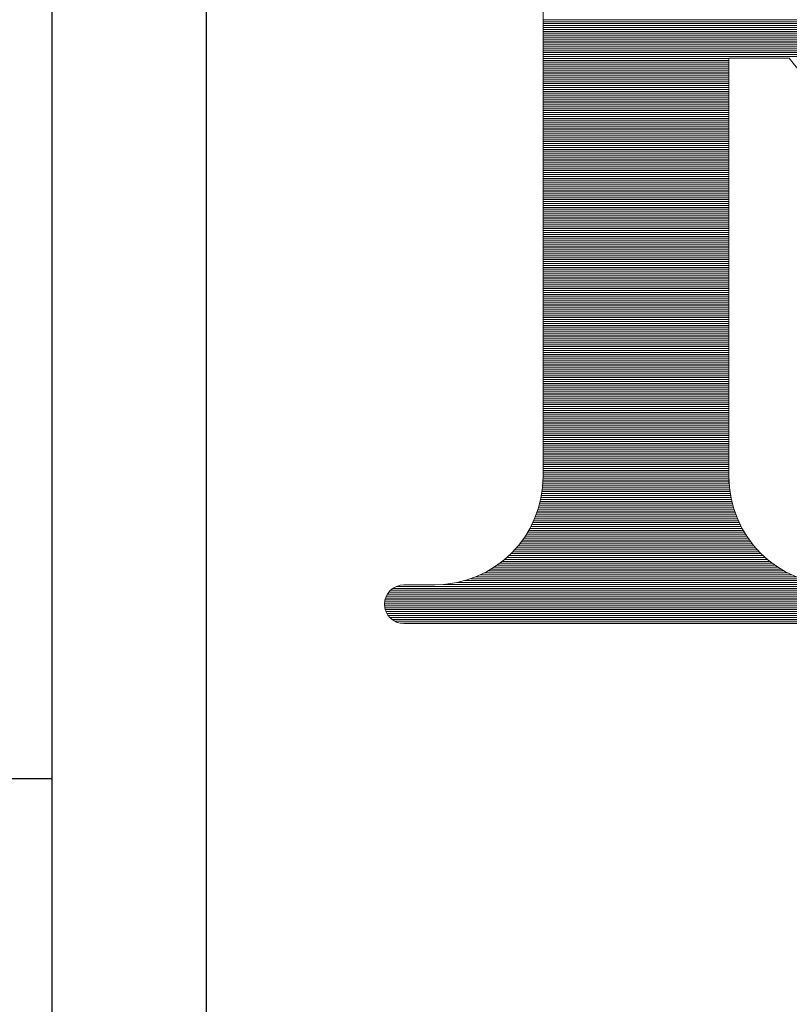
# Model space of a CAD drawing. Units: millimetres. Extents: x 0 to 6298, y 0 to 4454.
# Drawn here: x 813 to 913, y 1266 to 1393 of the extents above; entities that cross this region are included whole.
import ezdxf

# ---------------------------------------------------------------- set-up
doc = ezdxf.new("R2010")
doc.units = ezdxf.units.MM
doc.header["$LTSCALE"] = 3.75
doc.layers.add('寸法線', color=7, linetype='Continuous', lineweight=9)
doc.layers.add('本体', color=7, linetype='Continuous', lineweight=9)
doc.styles.get("Standard").update_dxf_attribs({"font": 'BIZ UDPGothic.ttf', "bigfont": 'bigfont'})
doc.dimstyles.get("Standard").update_dxf_attribs({"dimtxt": 0.18, "dimasz": 0.18, "dimexe": 0.18, "dimexo": 0.0625, "dimgap": 0.09, "dimtad": 0, "dimtih": 1, "dimtoh": 1, "dimdec": 4, "dimzin": 0, "dimdsep": 46, "dimtxsty": 'Standard', "dimcen": 0.09, "dimadec": 0, "dimazin": 0, "dimtfac": 1, "dimtdec": 4, "dimtofl": 0, "dimtmove": 0, "dimatfit": 3, "dimfxl": 1, "dimtolj": 1, "dimtzin": 0, "dimarcsym": 0})

# ---------------------------------------------------------------- blocks, each defined once
blk = doc.blocks.new('Dim3')
at = {"layer": 'Defpoints', "color": 0}
for p in [(837.5, 1170), (600, 1120), (837.5, 1120)]:
    blk.add_point(p, dxfattribs=at)
at = {"layer": '寸法線', "color": 0, "linetype": 'Continuous', "lineweight": -2}
for p, q in [((600, 1200), (600, 1230)), ((807.5, 1170), (600, 1170)), ((600, 1170), (600, 1120)), ((807.5, 1120), (600, 1120)), ((600, 1090), (600, 1060))]:
    blk.add_line(p, q, dxfattribs=at)
at = {"layer": '寸法線', "color": 0}
for points in [[(595, 1200), (605, 1200), (600, 1170)], [(605, 1090), (595, 1090), (600, 1120)]]:
    blk.add_solid(points, dxfattribs=at)
at = {"layer": '寸法線', "color": 0, "lineweight": 9, "insert": (562.5, 1064.5), "char_height": 40, "width": 456.5203, "attachment_point": 5, "rotation": 90}
blk.add_mtext('\\A1;50', dxfattribs=at)
blk = doc.blocks.new('Dim4')
at = {"layer": 'Defpoints', "color": 0}
for p in [(847.65, 1220), (600, 1170), (837.5, 1170)]:
    blk.add_point(p, dxfattribs=at)
at = {"layer": '寸法線', "color": 0, "linetype": 'Continuous', "lineweight": -2}
for p, q in [((600, 1250), (600, 1280)), ((817.65, 1220), (600, 1220)), ((600, 1220), (600, 1170)), ((807.5, 1170), (600, 1170)), ((600, 1140), (600, 1110))]:
    blk.add_line(p, q, dxfattribs=at)
at = {"layer": '寸法線', "color": 0}
for points in [[(595, 1250), (605, 1250), (600, 1220)], [(605, 1140), (595, 1140), (600, 1170)]]:
    blk.add_solid(points, dxfattribs=at)
at = {"layer": '寸法線', "color": 0, "lineweight": 9, "insert": (562.5, 1271.71), "char_height": 40, "width": 456.5203, "attachment_point": 5, "rotation": 90}
blk.add_mtext('\\A1;50', dxfattribs=at)
blk = doc.blocks.new('Dim8')
at = {"layer": 'Defpoints', "color": 0}
for p in [(1675, 1570), (525, 1170), (787.5, 1170)]:
    blk.add_point(p, dxfattribs=at)
at = {"layer": '寸法線', "color": 0, "linetype": 'Continuous', "lineweight": -2}
for p, q in [((1645, 1570), (525, 1570)), ((525, 1540), (525, 1200)), ((757.5, 1170), (525, 1170))]:
    blk.add_line(p, q, dxfattribs=at)
at = {"layer": '寸法線', "color": 0}
for points in [[(530, 1540), (520, 1540), (525, 1570)], [(520, 1200), (530, 1200), (525, 1170)]]:
    blk.add_solid(points, dxfattribs=at)
at = {"layer": '寸法線', "color": 0, "lineweight": 9, "insert": (487.5, 1370), "char_height": 40, "width": 710.2125, "attachment_point": 5, "rotation": 90}
blk.add_mtext('\\A1;400', dxfattribs=at)
blk = doc.blocks.new('Dim9')
at = {"layer": 'Defpoints', "color": 0}
for p in [(1737.5, 1800), (1737.5, 1570), (837.5, 1170)]:
    blk.add_point(p, dxfattribs=at)
at = {"layer": '寸法線', "color": 0, "linetype": 'Continuous', "lineweight": -2}
for p, q in [((837.5, 1200), (837.5, 1800)), ((867.5, 1800), (1707.5, 1800)), ((1737.5, 1600), (1737.5, 1800))]:
    blk.add_line(p, q, dxfattribs=at)
at = {"layer": '寸法線', "color": 0}
for points in [[(867.5, 1805), (867.5, 1795), (837.5, 1800)], [(1707.5, 1795), (1707.5, 1805), (1737.5, 1800)]]:
    blk.add_solid(points, dxfattribs=at)
at = {"layer": '寸法線', "color": 0, "lineweight": 9, "insert": (1287.5, 1837.5), "char_height": 40, "width": 1472.8385, "attachment_point": 5}
blk.add_mtext('\\A1;①900', dxfattribs=at)
blk = doc.blocks.new('Dim10')
at = {"layer": 'Defpoints', "color": 0}
for p in [(1937.5, 1875), (1937.5, 1570), (837.5, 1170)]:
    blk.add_point(p, dxfattribs=at)
at = {"layer": '寸法線', "color": 0, "linetype": 'Continuous', "lineweight": -2}
for p, q in [((837.5, 1200), (837.5, 1875)), ((867.5, 1875), (1907.5, 1875)), ((1937.5, 1600), (1937.5, 1875))]:
    blk.add_line(p, q, dxfattribs=at)
at = {"layer": '寸法線', "color": 0}
for points in [[(867.5, 1880), (867.5, 1870), (837.5, 1875)], [(1907.5, 1870), (1907.5, 1880), (1937.5, 1875)]]:
    blk.add_solid(points, dxfattribs=at)
at = {"layer": '寸法線', "color": 0, "lineweight": 9, "insert": (1387.5, 1912.5), "char_height": 40, "width": 1573.0385, "attachment_point": 5}
blk.add_mtext('\\A1;②1100', dxfattribs=at)
blk = doc.blocks.new('Dim11')
at = {"layer": 'Defpoints', "color": 0}
for p in [(2137.5, 1950), (2137.5, 1570), (837.5, 1170)]:
    blk.add_point(p, dxfattribs=at)
at = {"layer": '寸法線', "color": 0, "linetype": 'Continuous', "lineweight": -2}
for p, q in [((837.5, 1200), (837.5, 1950)), ((867.5, 1950), (2107.5, 1950)), ((2137.5, 1600), (2137.5, 1950))]:
    blk.add_line(p, q, dxfattribs=at)
at = {"layer": '寸法線', "color": 0}
for points in [[(867.5, 1955), (867.5, 1945), (837.5, 1950)], [(2107.5, 1945), (2107.5, 1955), (2137.5, 1950)]]:
    blk.add_solid(points, dxfattribs=at)
at = {"layer": '寸法線', "color": 0, "lineweight": 9, "insert": (1487.5, 1987.5), "char_height": 40, "width": 1672.9385, "attachment_point": 5}
blk.add_mtext('\\A1;③1300', dxfattribs=at)
blk = doc.blocks.new('Dim12')
at = {"layer": 'Defpoints', "color": 0}
for p in [(2337.5, 2025), (2337.5, 1570), (837.5, 1170)]:
    blk.add_point(p, dxfattribs=at)
at = {"layer": '寸法線', "color": 0, "linetype": 'Continuous', "lineweight": -2}
for p, q in [((837.5, 1200), (837.5, 2025)), ((867.5, 2025), (2307.5, 2025)), ((2337.5, 1600), (2337.5, 2025))]:
    blk.add_line(p, q, dxfattribs=at)
at = {"layer": '寸法線', "color": 0}
for points in [[(867.5, 2030), (867.5, 2020), (837.5, 2025)], [(2307.5, 2020), (2307.5, 2030), (2337.5, 2025)]]:
    blk.add_solid(points, dxfattribs=at)
at = {"layer": '寸法線', "color": 0, "lineweight": 9, "insert": (1587.5, 2062.5), "char_height": 40, "width": 1672.9385, "attachment_point": 5}
blk.add_mtext('\\A1;④1500', dxfattribs=at)
blk = doc.blocks.new('Dim13')
at = {"layer": 'Defpoints', "color": 0}
for p in [(2537.5, 2100), (2537.5, 1570), (837.5, 1170)]:
    blk.add_point(p, dxfattribs=at)
at = {"layer": '寸法線', "color": 0, "linetype": 'Continuous', "lineweight": -2}
for p, q in [((837.5, 1200), (837.5, 2100)), ((867.5, 2100), (2507.5, 2100)), ((2537.5, 1600), (2537.5, 2100))]:
    blk.add_line(p, q, dxfattribs=at)
at = {"layer": '寸法線', "color": 0}
for points in [[(867.5, 2105), (867.5, 2095), (837.5, 2100)], [(2507.5, 2095), (2507.5, 2105), (2537.5, 2100)]]:
    blk.add_solid(points, dxfattribs=at)
at = {"layer": '寸法線', "color": 0, "lineweight": 9, "insert": (1687.5, 2137.5), "char_height": 40, "width": 1672.9385, "attachment_point": 5}
blk.add_mtext('\\A1;⑤1700', dxfattribs=at)
blk = doc.blocks.new('Dim14')
at = {"layer": 'Defpoints', "color": 0}
for p in [(837.5, 2175), (2737.5, 1570), (837.5, 1170)]:
    blk.add_point(p, dxfattribs=at)
at = {"layer": '寸法線', "color": 0, "linetype": 'Continuous', "lineweight": -2}
for p, q in [((837.5, 1200), (837.5, 2175)), ((2707.5, 2175), (867.5, 2175)), ((2737.5, 1600), (2737.5, 2175))]:
    blk.add_line(p, q, dxfattribs=at)
at = {"layer": '寸法線', "color": 0}
for points in [[(867.5, 2180), (867.5, 2170), (837.5, 2175)], [(2707.5, 2170), (2707.5, 2180), (2737.5, 2175)]]:
    blk.add_solid(points, dxfattribs=at)
at = {"layer": '寸法線', "color": 0, "lineweight": 9, "insert": (1787.5, 2212.5), "char_height": 40, "width": 1672.9385, "attachment_point": 5}
blk.add_mtext('\\A1;⑥1900', dxfattribs=at)
blk = doc.blocks.new('Dim15')
at = {"layer": 'Defpoints', "color": 0}
for p in [(837.5, 2250), (2937.5, 1570), (837.5, 1170)]:
    blk.add_point(p, dxfattribs=at)
at = {"layer": '寸法線', "color": 0, "linetype": 'Continuous', "lineweight": -2}
for p, q in [((837.5, 1200), (837.5, 2250)), ((2907.5, 2250), (867.5, 2250)), ((2937.5, 1600), (2937.5, 2250))]:
    blk.add_line(p, q, dxfattribs=at)
at = {"layer": '寸法線', "color": 0}
for points in [[(867.5, 2255), (867.5, 2245), (837.5, 2250)], [(2907.5, 2245), (2907.5, 2255), (2937.5, 2250)]]:
    blk.add_solid(points, dxfattribs=at)
at = {"layer": '寸法線', "color": 0, "lineweight": 9, "insert": (1887.5, 2287.5), "char_height": 40, "width": 1672.9385, "attachment_point": 5}
blk.add_mtext('\\A1;⑦2100', dxfattribs=at)
blk = doc.blocks.new('Dim16')
at = {"layer": 'Defpoints', "color": 0}
for p in [(837.5, 2325), (3137.5, 1570), (837.5, 1170)]:
    blk.add_point(p, dxfattribs=at)
at = {"layer": '寸法線', "color": 0, "linetype": 'Continuous', "lineweight": -2}
for p, q in [((837.5, 1200), (837.5, 2325)), ((3107.5, 2325), (867.5, 2325)), ((3137.5, 1600), (3137.5, 2325))]:
    blk.add_line(p, q, dxfattribs=at)
at = {"layer": '寸法線', "color": 0}
for points in [[(867.5, 2330), (867.5, 2320), (837.5, 2325)], [(3107.5, 2320), (3107.5, 2330), (3137.5, 2325)]]:
    blk.add_solid(points, dxfattribs=at)
at = {"layer": '寸法線', "color": 0, "lineweight": 9, "insert": (1987.5, 2362.5), "char_height": 40, "width": 1772.8385, "attachment_point": 5}
blk.add_mtext('\\A1;⑧2300', dxfattribs=at)
blk = doc.blocks.new('Dim17')
at = {"layer": 'Defpoints', "color": 0}
for p in [(837.5, 2400), (3337.5, 1570), (837.5, 1170)]:
    blk.add_point(p, dxfattribs=at)
at = {"layer": '寸法線', "color": 0, "linetype": 'Continuous', "lineweight": -2}
for p, q in [((837.5, 1200), (837.5, 2400)), ((3307.5, 2400), (867.5, 2400)), ((3337.5, 1600), (3337.5, 2400))]:
    blk.add_line(p, q, dxfattribs=at)
at = {"layer": '寸法線', "color": 0}
for points in [[(867.5, 2405), (867.5, 2395), (837.5, 2400)], [(3307.5, 2395), (3307.5, 2405), (3337.5, 2400)]]:
    blk.add_solid(points, dxfattribs=at)
at = {"layer": '寸法線', "color": 0, "lineweight": 9, "insert": (2087.5, 2437.5), "char_height": 40, "width": 1772.8385, "attachment_point": 5}
blk.add_mtext('\\A1;⑨2500', dxfattribs=at)
blk = doc.blocks.new('Dim18')
at = {"layer": 'Defpoints', "color": 0}
for p in [(837.5, 2475), (3537.5, 1570), (837.5, 1170)]:
    blk.add_point(p, dxfattribs=at)
at = {"layer": '寸法線', "color": 0, "linetype": 'Continuous', "lineweight": -2}
for p, q in [((837.5, 1200), (837.5, 2475)), ((3507.5, 2475), (867.5, 2475)), ((3537.5, 1600), (3537.5, 2475))]:
    blk.add_line(p, q, dxfattribs=at)
at = {"layer": '寸法線', "color": 0}
for points in [[(867.5, 2480), (867.5, 2470), (837.5, 2475)], [(3507.5, 2470), (3507.5, 2480), (3537.5, 2475)]]:
    blk.add_solid(points, dxfattribs=at)
at = {"layer": '寸法線', "color": 0, "lineweight": 9, "insert": (2187.5, 2512.5), "char_height": 40, "width": 1772.8385, "attachment_point": 5}
blk.add_mtext('\\A1;⑩2700', dxfattribs=at)
blk = doc.blocks.new('*D150')
at = {"layer": 'Defpoints', "color": 0}
for p in [(1737.5, 1620), (450, 1120), (837.5, 1120)]:
    blk.add_point(p, dxfattribs=at)
at = {"layer": '寸法線', "color": 0, "linetype": 'Continuous', "lineweight": -2}
for p, q in [((1707.5, 1620), (450, 1620)), ((450, 1590), (450, 1150)), ((807.5, 1120), (450, 1120))]:
    blk.add_line(p, q, dxfattribs=at)
at = {"layer": '寸法線', "color": 0}
for points in [[(455, 1590), (445, 1590), (450, 1620)], [(445, 1150), (455, 1150), (450, 1120)]]:
    blk.add_solid(points, dxfattribs=at)
at = {"layer": '寸法線', "color": 0, "lineweight": 9, "insert": (412.5, 1370), "char_height": 40, "attachment_point": 5, "rotation": 90}
blk.add_mtext('\\A1;500', dxfattribs=at)
blk = doc.blocks.new('*G153')
at = {"layer": '寸法線', "color": 3, "linetype": 'Continuous', "lineweight": 9}
for p, q in [((1031.75, 1398.24), (1114.19, 1398.24)), ((1031.75, 1397.99), (1113.74, 1397.99)), ((1031.75, 1397.74), (1113.27, 1397.74)), ((1031.75, 1397.49), (1112.79, 1397.49)), ((1031.75, 1397.24), (1112.3, 1397.24)), ((1031.75, 1396.99), (1111.78, 1396.99)), ((1031.75, 1396.74), (1111.24, 1396.74)), ((1031.75, 1396.49), (1110.69, 1396.49)), ((1031.75, 1396.24), (1110.1, 1396.24)), ((1031.75, 1395.99), (1109.49, 1395.99)), ((1031.75, 1395.74), (1108.85, 1395.74)), ((1031.75, 1395.49), (1108.16, 1395.49)), ((1031.75, 1395.24), (1107.44, 1395.24)), ((1031.75, 1394.99), (1106.67, 1394.99)), ((1031.75, 1394.74), (1105.83, 1394.74)), ((1031.75, 1394.49), (1104.91, 1394.49)), ((1031.75, 1394.24), (1103.89, 1394.24)), ((1031.75, 1393.99), (1102.72, 1393.99)), ((1031.75, 1393.74), (1101.32, 1393.74)), ((1031.75, 1393.49), (1099.48, 1393.49)), ((1031.75, 1393.24), (1055.75, 1393.24)), ((1031.75, 1392.99), (1055.75, 1392.99)), ((1031.75, 1392.74), (1055.75, 1392.74)), ((1031.75, 1392.49), (1055.75, 1392.49)), ((1031.75, 1392.24), (1055.75, 1392.24)), ((1031.75, 1391.99), (1055.75, 1391.99)), ((1031.75, 1391.74), (1055.75, 1391.74)), ((1031.75, 1391.49), (1055.75, 1391.49)), ((1031.75, 1391.24), (1055.75, 1391.24)), ((1031.75, 1390.99), (1055.75, 1390.99)), ((1031.75, 1390.74), (1055.75, 1390.74)), ((1031.75, 1390.49), (1055.75, 1390.49)), ((1031.75, 1390.24), (1055.75, 1390.24)), ((1031.75, 1389.99), (1055.75, 1389.99)), ((1031.75, 1389.74), (1055.75, 1389.74)), ((1031.75, 1389.49), (1055.75, 1389.49)), ((1031.75, 1389.24), (1055.75, 1389.24)), ((1031.75, 1388.99), (1055.75, 1388.99)), ((1031.75, 1388.74), (1055.75, 1388.74)), ((1031.75, 1388.49), (1055.75, 1388.49)), ((1031.75, 1388.24), (1055.75, 1388.24)), ((1031.75, 1387.99), (1055.75, 1387.99)), ((1031.75, 1387.74), (1055.75, 1387.74)), ((1031.75, 1387.49), (1055.75, 1387.49)), ((1031.75, 1387.25), (1055.75, 1387.25)), ((1031.75, 1387), (1055.75, 1387)), ((1031.75, 1386.75), (1055.75, 1386.75)), ((1031.75, 1386.5), (1055.75, 1386.5)), ((1031.75, 1386.25), (1055.75, 1386.25)), ((1031.75, 1386), (1055.75, 1386)), ((1031.75, 1385.75), (1055.75, 1385.75)), ((1031.75, 1385.5), (1055.75, 1385.5)), ((1031.75, 1385.25), (1055.75, 1385.25)), ((1031.75, 1385), (1055.75, 1385)), ((1031.75, 1384.75), (1055.75, 1384.75)), ((1031.75, 1384.5), (1055.75, 1384.5)), ((1031.75, 1384.25), (1055.75, 1384.25)), ((1031.75, 1384), (1055.75, 1384)), ((1031.75, 1383.75), (1055.75, 1383.75)), ((1031.75, 1383.5), (1055.75, 1383.5)), ((1031.75, 1383.25), (1055.75, 1383.25)), ((1031.75, 1383), (1055.75, 1383)), ((1031.75, 1382.75), (1055.75, 1382.75)), ((1031.75, 1382.5), (1055.75, 1382.5)), ((1031.75, 1382.25), (1055.75, 1382.25)), ((1031.75, 1382), (1055.75, 1382)), ((1031.75, 1381.75), (1055.75, 1381.75)), ((1031.75, 1381.5), (1055.75, 1381.5)), ((1031.75, 1381.25), (1055.75, 1381.25)), ((1031.75, 1381), (1055.75, 1381)), ((1031.75, 1380.75), (1055.75, 1380.75)), ((1031.75, 1380.5), (1055.75, 1380.5)), ((1031.75, 1380.25), (1055.75, 1380.25)), ((1031.75, 1380), (1055.75, 1380)), ((1031.75, 1379.75), (1055.75, 1379.75)), ((1031.75, 1379.5), (1055.75, 1379.5)), ((1031.75, 1379.25), (1055.75, 1379.25)), ((1031.75, 1379), (1055.75, 1379)), ((1031.75, 1378.75), (1055.75, 1378.75)), ((1031.75, 1378.5), (1055.75, 1378.5)), ((1031.75, 1378.25), (1055.75, 1378.25)), ((1031.75, 1378), (1055.75, 1378)), ((1031.75, 1377.75), (1055.75, 1377.75)), ((1031.75, 1377.5), (1055.75, 1377.5)), ((1031.75, 1377.25), (1055.75, 1377.25)), ((1031.75, 1377), (1055.75, 1377)), ((1031.75, 1376.75), (1055.75, 1376.75)), ((1031.75, 1376.5), (1055.75, 1376.5)), ((1031.75, 1376.25), (1055.75, 1376.25)), ((1031.75, 1376), (1055.75, 1376)), ((1031.75, 1375.75), (1055.75, 1375.75)), ((1031.75, 1375.51), (1055.75, 1375.51)), ((1031.75, 1375.26), (1055.75, 1375.26)), ((1031.75, 1375.01), (1055.75, 1375.01)), ((1031.75, 1374.76), (1055.75, 1374.76)), ((1031.75, 1374.51), (1055.75, 1374.51)), ((1031.75, 1374.26), (1055.75, 1374.26)), ((1031.75, 1374.01), (1055.75, 1374.01)), ((1031.75, 1373.76), (1055.75, 1373.76)), ((1031.75, 1373.51), (1055.75, 1373.51)), ((1031.75, 1373.26), (1055.75, 1373.26)), ((1031.75, 1373.01), (1055.75, 1373.01)), ((1031.75, 1372.76), (1055.75, 1372.76)), ((1031.75, 1372.51), (1055.75, 1372.51)), ((1031.75, 1372.26), (1055.75, 1372.26)), ((1031.75, 1372.01), (1055.75, 1372.01)), ((1031.75, 1371.76), (1055.75, 1371.76)), ((1031.75, 1371.51), (1055.75, 1371.51)), ((1031.75, 1371.26), (1055.75, 1371.26)), ((1031.75, 1371.01), (1055.75, 1371.01)), ((1031.75, 1370.76), (1055.75, 1370.76)), ((1031.75, 1370.51), (1055.75, 1370.51)), ((1031.75, 1370.26), (1055.75, 1370.26)), ((1031.75, 1370.01), (1055.75, 1370.01)), ((1031.75, 1369.76), (1055.75, 1369.76)), ((1031.75, 1369.51), (1055.75, 1369.51)), ((1031.75, 1369.26), (1055.75, 1369.26)), ((1031.75, 1369.01), (1055.75, 1369.01)), ((1031.75, 1368.76), (1055.75, 1368.76)), ((1031.75, 1368.51), (1055.75, 1368.51)), ((1031.75, 1368.26), (1055.75, 1368.26)), ((1031.75, 1368.01), (1055.75, 1368.01)), ((1031.75, 1367.76), (1055.75, 1367.76)), ((1031.75, 1367.51), (1055.75, 1367.51)), ((1031.75, 1367.26), (1055.75, 1367.26)), ((1031.75, 1367.01), (1055.75, 1367.01)), ((1031.75, 1366.76), (1055.75, 1366.76)), ((1031.75, 1366.51), (1055.75, 1366.51)), ((1031.75, 1366.26), (1055.75, 1366.26)), ((1031.75, 1366.01), (1055.75, 1366.01)), ((1031.75, 1365.76), (1055.75, 1365.76)), ((1031.75, 1365.51), (1055.75, 1365.51)), ((1031.75, 1365.26), (1055.75, 1365.26)), ((1031.75, 1365.01), (1055.75, 1365.01)), ((1031.75, 1364.76), (1055.75, 1364.76)), ((1031.75, 1364.51), (1055.75, 1364.51)), ((1031.75, 1364.26), (1055.75, 1364.26)), ((1031.75, 1364.01), (1055.75, 1364.01)), ((1031.75, 1363.76), (1055.75, 1363.76)), ((1031.75, 1363.52), (1055.75, 1363.52)), ((1031.75, 1363.27), (1055.75, 1363.27)), ((1031.75, 1363.02), (1055.75, 1363.02)), ((1031.75, 1362.77), (1055.75, 1362.77)), ((1031.75, 1362.52), (1055.75, 1362.52)), ((1031.75, 1362.27), (1055.75, 1362.27)), ((1031.75, 1362.02), (1055.75, 1362.02)), ((1031.75, 1361.77), (1055.75, 1361.77)), ((1031.75, 1361.52), (1055.75, 1361.52)), ((1031.75, 1361.27), (1055.75, 1361.27)), ((1031.75, 1361.02), (1055.75, 1361.02)), ((1031.75, 1360.77), (1055.75, 1360.77)), ((1031.75, 1360.52), (1055.75, 1360.52)), ((1031.75, 1360.27), (1055.75, 1360.27)), ((1031.75, 1360.02), (1055.75, 1360.02)), ((1031.75, 1359.77), (1055.75, 1359.77)), ((1031.75, 1359.52), (1055.75, 1359.52)), ((1031.75, 1359.27), (1055.75, 1359.27)), ((1031.75, 1359.02), (1055.75, 1359.02)), ((1031.75, 1358.77), (1055.75, 1358.77)), ((1031.75, 1358.52), (1055.75, 1358.52)), ((1031.75, 1358.27), (1055.75, 1358.27)), ((1031.75, 1358.02), (1055.75, 1358.02)), ((1031.75, 1357.77), (1055.75, 1357.77)), ((1031.75, 1357.52), (1055.75, 1357.52)), ((1031.75, 1357.27), (1055.75, 1357.27)), ((1031.75, 1357.02), (1055.75, 1357.02)), ((1031.75, 1356.77), (1055.75, 1356.77)), ((1031.75, 1356.52), (1055.75, 1356.52)), ((1031.75, 1356.27), (1055.75, 1356.27)), ((1031.75, 1356.02), (1055.75, 1356.02)), ((1031.75, 1355.77), (1055.75, 1355.77)), ((1031.75, 1355.52), (1055.75, 1355.52)), ((1031.75, 1355.27), (1055.75, 1355.27)), ((1031.75, 1355.02), (1055.75, 1355.02)), ((1031.75, 1354.77), (1055.75, 1354.77)), ((1031.75, 1354.52), (1055.75, 1354.52)), ((1031.75, 1354.27), (1055.75, 1354.27)), ((1031.75, 1354.02), (1055.75, 1354.02)), ((1031.75, 1353.77), (1055.75, 1353.77)), ((1031.75, 1353.52), (1055.75, 1353.52)), ((1031.75, 1353.27), (1055.75, 1353.27)), ((1031.75, 1353.02), (1055.75, 1353.02)), ((1031.75, 1352.77), (1055.75, 1352.77)), ((1031.75, 1352.52), (1055.75, 1352.52)), ((1031.75, 1352.27), (1055.75, 1352.27)), ((1031.75, 1352.02), (1055.75, 1352.02)), ((1031.75, 1351.78), (1055.75, 1351.78)), ((1031.75, 1351.53), (1055.75, 1351.53)), ((1031.75, 1351.28), (1055.75, 1351.28)), ((1031.75, 1351.03), (1055.75, 1351.03)), ((1031.75, 1350.78), (1055.75, 1350.78)), ((1031.75, 1350.53), (1055.75, 1350.53)), ((1031.75, 1350.28), (1055.75, 1350.28)), ((1031.75, 1350.03), (1055.75, 1350.03)), ((1031.75, 1349.78), (1055.75, 1349.78)), ((1031.75, 1349.53), (1055.75, 1349.53)), ((1031.75, 1349.28), (1055.75, 1349.28)), ((1031.75, 1349.03), (1055.75, 1349.03)), ((1031.75, 1348.78), (1055.75, 1348.78)), ((1031.75, 1348.53), (1055.75, 1348.53)), ((1031.75, 1348.28), (1055.75, 1348.28)), ((1031.75, 1348.03), (1055.75, 1348.03)), ((1031.75, 1347.78), (1055.75, 1347.78)), ((1031.75, 1347.53), (1055.75, 1347.53)), ((1031.75, 1347.28), (1055.75, 1347.28)), ((1031.75, 1347.03), (1055.75, 1347.03)), ((1031.75, 1346.78), (1055.75, 1346.78)), ((1031.75, 1346.53), (1055.75, 1346.53)), ((1031.75, 1346.28), (1055.75, 1346.28)), ((1031.75, 1346.03), (1055.75, 1346.03)), ((1031.75, 1345.78), (1055.75, 1345.78)), ((1031.75, 1345.53), (1055.75, 1345.53)), ((1031.75, 1345.28), (1055.75, 1345.28)), ((1031.75, 1345.03), (1055.75, 1345.03)), ((1031.75, 1344.78), (1055.75, 1344.78)), ((1031.75, 1344.53), (1055.75, 1344.53)), ((1031.75, 1344.28), (1055.75, 1344.28)), ((1031.75, 1344.03), (1055.75, 1344.03)), ((1031.75, 1343.78), (1055.75, 1343.78)), ((1031.75, 1343.53), (1055.75, 1343.53)), ((1031.75, 1343.28), (1055.75, 1343.28)), ((1031.75, 1343.03), (1055.75, 1343.03)), ((1031.75, 1342.78), (1055.75, 1342.78)), ((1031.75, 1342.53), (1055.75, 1342.53)), ((1031.75, 1342.28), (1055.75, 1342.28)), ((1031.75, 1342.03), (1055.75, 1342.03)), ((1031.75, 1341.78), (1055.75, 1341.78)), ((1031.75, 1341.53), (1055.75, 1341.53)), ((1031.75, 1341.28), (1055.75, 1341.28)), ((1031.75, 1341.03), (1055.75, 1341.03)), ((1031.75, 1340.78), (1055.75, 1340.78)), ((1031.75, 1340.53), (1055.75, 1340.53)), ((1031.75, 1340.28), (1055.75, 1340.28)), ((1031.75, 1340.03), (1055.75, 1340.03)), ((1031.75, 1339.79), (1055.75, 1339.79)), ((1031.75, 1339.54), (1055.75, 1339.54)), ((1031.75, 1339.29), (1055.75, 1339.29)), ((1031.67, 1337.79), (1055.83, 1337.79)), ((1031.7, 1338.04), (1055.8, 1338.04)), ((1031.72, 1338.29), (1055.78, 1338.29)), ((1031.73, 1338.54), (1055.77, 1338.54)), ((1031.74, 1338.79), (1055.76, 1338.79)), ((1031.75, 1339.04), (1055.75, 1339.04)), ((1031.48, 1336.54), (1056.02, 1336.54)), ((1031.53, 1336.79), (1055.97, 1336.79)), ((1031.57, 1337.04), (1055.93, 1337.04)), ((1031.61, 1337.29), (1055.89, 1337.29)), ((1031.64, 1337.54), (1055.86, 1337.54)), ((1031.18, 1335.29), (1056.32, 1335.29)), ((1031.25, 1335.54), (1056.25, 1335.54)), ((1031.31, 1335.79), (1056.19, 1335.79)), ((1031.37, 1336.04), (1056.12, 1336.04)), ((1031.43, 1336.29), (1056.07, 1336.29)), ((1030.74, 1334.04), (1056.76, 1334.04)), ((1030.84, 1334.29), (1056.66, 1334.29)), ((1030.93, 1334.54), (1056.57, 1334.54)), ((1031.02, 1334.79), (1056.48, 1334.79)), ((1031.1, 1335.04), (1056.4, 1335.04)), ((1030.17, 1332.79), (1057.33, 1332.79)), ((1030.29, 1333.04), (1057.21, 1333.04)), ((1030.41, 1333.29), (1057.09, 1333.29)), ((1030.53, 1333.54), (1056.97, 1333.54)), ((1030.64, 1333.79), (1056.86, 1333.79)), ((1029.43, 1331.54), (1058.07, 1331.54)), ((1029.59, 1331.79), (1057.91, 1331.79)), ((1029.75, 1332.04), (1057.75, 1332.04)), ((1029.89, 1332.29), (1057.61, 1332.29)), ((1030.03, 1332.54), (1057.47, 1332.54)), ((1028.5, 1330.29), (1059, 1330.29)), ((1028.71, 1330.54), (1058.79, 1330.54)), ((1028.9, 1330.79), (1058.6, 1330.79)), ((1029.09, 1331.04), (1058.41, 1331.04)), ((1029.26, 1331.29), (1058.24, 1331.29)), ((1027.33, 1329.04), (1060.17, 1329.04)), ((1027.58, 1329.29), (1059.91, 1329.29)), ((1027.83, 1329.54), (1059.67, 1329.54)), ((1028.07, 1329.79), (1059.43, 1329.79)), ((1028.29, 1330.04), (1059.21, 1330.04)), ((1025.79, 1327.8), (1061.71, 1327.8)), ((1026.13, 1328.04), (1061.37, 1328.04)), ((1026.46, 1328.29), (1061.04, 1328.29)), ((1026.76, 1328.54), (1060.74, 1328.54)), ((1027.05, 1328.79), (1060.45, 1328.79)), ((1023.62, 1326.55), (1063.88, 1326.55)), ((1024.13, 1326.8), (1063.37, 1326.8)), ((1024.6, 1327.05), (1062.9, 1327.05)), ((1025.02, 1327.3), (1062.48, 1327.3)), ((1025.42, 1327.55), (1062.08, 1327.55)), ((1018.81, 1325.3), (1068.69, 1325.3)), ((1020.58, 1325.55), (1066.92, 1325.55)), ((1021.6, 1325.8), (1065.9, 1325.8)), ((1022.38, 1326.05), (1065.12, 1326.05)), ((1023.04, 1326.3), (1064.46, 1326.3)), ((1011.48, 1323.8), (1076.02, 1323.8)), ((1011.61, 1324.05), (1075.89, 1324.05)), ((1011.78, 1324.3), (1075.72, 1324.3)), ((1012.01, 1324.55), (1075.49, 1324.55)), ((1012.31, 1324.8), (1075.19, 1324.8)), ((1012.75, 1325.05), (1074.75, 1325.05)), ((1011.25, 1322.8), (1076.25, 1322.8)), ((1011.26, 1322.55), (1076.24, 1322.55)), ((1011.27, 1323.05), (1076.23, 1323.05)), ((1011.31, 1323.3), (1076.19, 1323.3)), ((1011.38, 1323.55), (1076.12, 1323.55)), ((1011.29, 1322.3), (1076.21, 1322.3)), ((1011.35, 1322.05), (1076.15, 1322.05)), ((1011.44, 1321.8), (1076.06, 1321.8)), ((1011.56, 1321.55), (1075.94, 1321.55)), ((1011.72, 1321.3), (1075.78, 1321.3)), ((1011.92, 1321.05), (1075.58, 1321.05)), ((1012.19, 1320.8), (1075.31, 1320.8)), ((1012.57, 1320.55), (1074.93, 1320.55)), ((1013.28, 1320.3), (1074.22, 1320.3))]:
    blk.add_line(p, q, dxfattribs=at)

msp = doc.modelspace()

# ---------------------------------------------------------------- linework, layer by layer
at = {"layer": '寸法線', "color": 3, "linetype": 'Continuous', "lineweight": 9}
for p, q in [((881.031, 1446.058), (881.031, 1334.058)), ((905.031, 1388.058), (912.843, 1388.058)), ((905.031, 1333.058), (905.031, 1388.058)), ((912.843, 1388.058), (919.816, 1379.31)), ((863.031, 1320.058), (867.031, 1320.058)), ((863.031, 1315.058), (923.031, 1315.058))]:
    msp.add_line(p, q, dxfattribs=at)
for centre, radius, start, end in [((867.031, 1334.058), 14, 270, 0), ((919.031, 1334.058), 14, 180, 270), ((863.031, 1317.558), 2.5, 90, 270)]:
    msp.add_arc(centre, radius, start, end, dxfattribs=at)
at = {"layer": '本体', "color": 7, "linetype": 'Continuous', "lineweight": 30}
for p, q in [((817.5, 1493), (817.5, 1364)), ((817.5, 1364), (817.5, 1247)), ((817.5, 1295), (807.5, 1295))]:
    msp.add_line(p, q, dxfattribs=at)

# ---------------------------------------------------------------- block references
msp.add_blockref('*G153', (-150.719, -5.199))

# ---------------------------------------------------------------- dimensions: what is measured, and where the dimension line sits
at = {"layer": '寸法線', "color": 3, "linetype": 'Continuous', "lineweight": 9}
for base, p1, text, picture, middle in [((837.5, 2475), (3537.5, 1570), '⑩<>', 'Dim18', (2187.5, 2512.5)), ((837.5, 2400), (3337.5, 1570), '⑨<>', 'Dim17', (2087.5, 2437.5)), ((837.5, 2325), (3137.5, 1570), '⑧<>', 'Dim16', (1987.5, 2362.5)), ((837.5, 2250), (2937.5, 1570), '⑦<>', 'Dim15', (1887.5, 2287.5)), ((837.5, 2175), (2737.5, 1570), '⑥<>', 'Dim14', (1787.5, 2212.5))]:
    dim = msp.add_linear_dim(base=base, p1=p1, p2=(837.5, 1170), angle=180, text=text, dimstyle='Standard', override={"dimscale": 1, "dimtxt": 40, "dimasz": 30, "dimexe": 0, "dimexo": 30, "dimgap": 0, "dimtad": 1, "dimtih": 0, "dimtoh": 0, "dimdec": 2, "dimzin": 8, "dimtxsty": 'Standard', "dimsah": 1, "dimse1": 0, "dimse2": 0, "dimtix": 0, "dimtofl": 1, "dimtmove": 2, "dimatfit": 2, "dimtzin": 8}, dxfattribs=at)
    dim.commit()
    dim.dimension.update_dxf_attribs({"geometry": picture, "text_midpoint": middle, "dimtype": 160})
for base, p2, text, picture, middle in [((2537.5, 2100), (2537.5, 1570), '⑤<>', 'Dim13', (1687.5, 2137.5)), ((2337.5, 2025), (2337.5, 1570), '④<>', 'Dim12', (1587.5, 2062.5)), ((2137.5, 1950), (2137.5, 1570), '③<>', 'Dim11', (1487.5, 1987.5)), ((1937.5, 1875), (1937.5, 1570), '②<>', 'Dim10', (1387.5, 1912.5)), ((1737.5, 1800), (1737.5, 1570), '①<>', 'Dim9', (1287.5, 1837.5))]:
    dim = msp.add_linear_dim(base=base, p1=(837.5, 1170), p2=p2, text=text, dimstyle='Standard', override={"dimscale": 1, "dimtxt": 40, "dimasz": 30, "dimexe": 0, "dimexo": 30, "dimgap": 0, "dimtad": 1, "dimtih": 0, "dimtoh": 0, "dimdec": 2, "dimzin": 8, "dimtxsty": 'Standard', "dimsah": 1, "dimse1": 0, "dimse2": 0, "dimtix": 0, "dimtofl": 1, "dimtmove": 2, "dimatfit": 2, "dimtzin": 8}, dxfattribs=at)
    dim.commit()
    dim.dimension.update_dxf_attribs({"geometry": picture, "text_midpoint": middle, "dimtype": 160})
for base, p1, p2, picture, middle in [((525, 1170), (1675, 1570), (787.5, 1170), 'Dim8', (487.5, 1370)), ((450, 1120), (1737.5, 1620), (837.5, 1120), '*D150', (412.5, 1370)), ((600, 1170), (847.652, 1220), (837.5, 1170), 'Dim4', (562.5, 1271.706)), ((600, 1120), (837.5, 1170), (837.5, 1120), 'Dim3', (562.5, 1064.5))]:
    dim = msp.add_linear_dim(base=base, p1=p1, p2=p2, angle=270, dimstyle='Standard', override={"dimscale": 1, "dimtxt": 40, "dimasz": 30, "dimexe": 0, "dimexo": 30, "dimgap": 0, "dimtad": 1, "dimtih": 0, "dimtoh": 0, "dimdec": 2, "dimzin": 8, "dimtxsty": 'Standard', "dimsah": 1, "dimse1": 0, "dimse2": 0, "dimtix": 0, "dimtofl": 1, "dimtmove": 2, "dimatfit": 2, "dimtzin": 8}, dxfattribs=at)
    dim.commit()
    dim.dimension.update_dxf_attribs({"geometry": picture, "text_midpoint": middle, "dimtype": 160, "text_rotation": 90})

doc.saveas('drawing.dxf')
